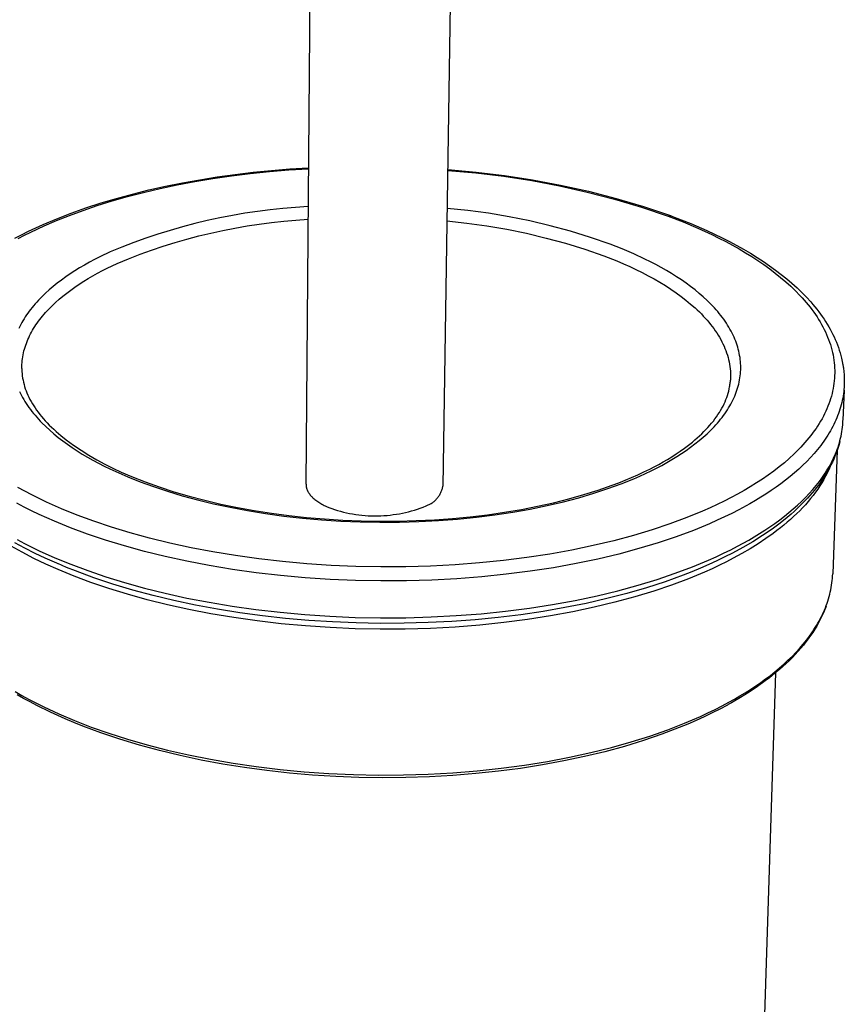
# Model space of a CAD drawing. Units: millimetres. Extents: x 3030 to 3382, y 640 to 1295.
# Drawn here: x 3295 to 3359, y 1073 to 1149 of the extents above; entities that cross this region are included whole.
import ezdxf

# ---------------------------------------------------------------- set-up
doc = ezdxf.new("R2010")
doc.units = ezdxf.units.MM
doc.header["$MEASUREMENT"] = 0
for name, color, linetype, true_color in [('Default', 7, 'Continuous', 0x000000), ('Default$IGES level 5031011$Default', 7, 'Continuous', 0x000000), ('Make2D$visible$tangents$Default', 7, 'Continuous', 0x000000)]:
    doc.layers.add(name, color=color, linetype=linetype, true_color=true_color)

msp = doc.modelspace()

# ---------------------------------------------------------------- linework, layer by layer
at = {"layer": 'Default'}
for points in [[(3295.365, 1122.192), (3295.373, 1121.944)], [(3350.345, 1121.461), (3350.336, 1121.271)], [(3298.073, 1107.072), (3298.148, 1107.04)], [(3350.172, 1096.105), (3350.106, 1096.068)]]:
    msp.add_lwpolyline(points, dxfattribs=at)
at = {"layer": 'Default$IGES level 5031011$Default'}
for points in [[(3317.413, 1113.209), (3318.872, 1291.73)], [(3330.728, 1291.694), (3328.033, 1113.064)], [(3294.824, 1132.297), (3295.352, 1132.571), (3295.894, 1132.84), (3296.45, 1133.103), (3297.019, 1133.359), (3298.09, 1133.812), (3299.198, 1134.241), (3300.34, 1134.648), (3301.515, 1135.031), (3302.722, 1135.391), (3303.958, 1135.728), (3305.222, 1136.041), (3306.513, 1136.33), (3307.828, 1136.595), (3309.168, 1136.836), (3310.529, 1137.053), (3311.91, 1137.245), (3313.311, 1137.412), (3314.73, 1137.554), (3316.164, 1137.67), (3317.614, 1137.761)], [(3328.403, 1137.625), (3330.603, 1137.436), (3332.798, 1137.173), (3334.986, 1136.835), (3337.163, 1136.423), (3339.324, 1135.938), (3341.466, 1135.381), (3343.586, 1134.753), (3345.681, 1134.054)], [(3345.743, 1134.031), (3345.978, 1133.943), (3347.272, 1133.432), (3348.513, 1132.893), (3349.112, 1132.614), (3349.697, 1132.329), (3350.267, 1132.037), (3350.823, 1131.74), (3351.363, 1131.436), (3351.888, 1131.126), (3352.398, 1130.81), (3352.891, 1130.489), (3353.368, 1130.162), (3353.829, 1129.829), (3354.273, 1129.491), (3354.7, 1129.147), (3355.11, 1128.798), (3355.502, 1128.443), (3355.876, 1128.084), (3356.231, 1127.719), (3356.568, 1127.35), (3356.73, 1127.163), (3356.886, 1126.976), (3357.038, 1126.787), (3357.185, 1126.597), (3357.327, 1126.406), (3357.465, 1126.213), (3357.597, 1126.02), (3357.724, 1125.825), (3357.846, 1125.629), (3357.963, 1125.432), (3358.075, 1125.235), (3358.182, 1125.036), (3358.284, 1124.836), (3358.38, 1124.634), (3358.471, 1124.432), (3358.557, 1124.229), (3358.637, 1124.025), (3358.712, 1123.82), (3358.782, 1123.614), (3358.845, 1123.407), (3358.904, 1123.199), (3358.957, 1122.99), (3359.013, 1122.737), (3359.061, 1122.482), (3359.1, 1122.225), (3359.131, 1121.966), (3359.153, 1121.707), (3359.166, 1121.447), (3359.17, 1121.187), (3359.166, 1120.928)], [(3295.373, 1121.944), (3295.385, 1121.78), (3295.404, 1121.614), (3295.428, 1121.449), (3295.458, 1121.283), (3295.494, 1121.118), (3295.536, 1120.952), (3295.584, 1120.786), (3295.637, 1120.62), (3295.697, 1120.453), (3295.763, 1120.287), (3295.835, 1120.121), (3295.913, 1119.954), (3295.997, 1119.788), (3296.087, 1119.621), (3296.184, 1119.455), (3296.287, 1119.289), (3296.396, 1119.123), (3296.511, 1118.956), (3296.633, 1118.79), (3296.761, 1118.624), (3296.895, 1118.459), (3297.036, 1118.293), (3297.183, 1118.128), (3297.337, 1117.962), (3297.498, 1117.797), (3297.664, 1117.633), (3297.838, 1117.468), (3298.018, 1117.304), (3298.205, 1117.14), (3298.398, 1116.977), (3298.805, 1116.651), (3299.378, 1116.238), (3299.964, 1115.842), (3300.563, 1115.464), (3301.174, 1115.106), (3301.796, 1114.767), (3302.428, 1114.448), (3303.07, 1114.15), (3303.871, 1113.808)], [(3303.881, 1113.804), (3304.932, 1113.386), (3306.028, 1112.993), (3307.166, 1112.623), (3308.343, 1112.279), (3309.557, 1111.961), (3310.805, 1111.669), (3312.084, 1111.405), (3313.391, 1111.168), (3314.725, 1110.96), (3316.081, 1110.781), (3317.458, 1110.631), (3318.852, 1110.511), (3320.26, 1110.421), (3321.679, 1110.363), (3323.107, 1110.337), (3324.541, 1110.342), (3325.966, 1110.38), (3327.377, 1110.45), (3328.771, 1110.55), (3330.145, 1110.681), (3331.495, 1110.842), (3332.82, 1111.032), (3334.117, 1111.251), (3335.382, 1111.497), (3336.614, 1111.771), (3337.809, 1112.07), (3338.966, 1112.396), (3340.081, 1112.746), (3341.153, 1113.121), (3341.671, 1113.317), (3342.178, 1113.519), (3342.672, 1113.726), (3343.154, 1113.939), (3343.623, 1114.158), (3344.079, 1114.382), (3344.428, 1114.56), (3344.773, 1114.746), (3345.115, 1114.938), (3345.453, 1115.137), (3345.787, 1115.344), (3346.117, 1115.557), (3346.441, 1115.776), (3346.762, 1116.002), (3346.975, 1116.161), (3347.182, 1116.321), (3347.382, 1116.481), (3347.575, 1116.642), (3347.762, 1116.803), (3347.941, 1116.965), (3348.114, 1117.127), (3348.28, 1117.29), (3348.44, 1117.453), (3348.592, 1117.616), (3348.739, 1117.78), (3348.878, 1117.945), (3349.011, 1118.109), (3349.138, 1118.274), (3349.258, 1118.439), (3349.371, 1118.605), (3349.478, 1118.77), (3349.579, 1118.936), (3349.674, 1119.102), (3349.762, 1119.269), (3349.843, 1119.435), (3349.919, 1119.602), (3349.988, 1119.769), (3350.051, 1119.935), (3350.108, 1120.102), (3350.159, 1120.269), (3350.203, 1120.436), (3350.242, 1120.603), (3350.275, 1120.77), (3350.289, 1120.854), (3350.301, 1120.937), (3350.312, 1121.021), (3350.322, 1121.104), (3350.33, 1121.188), (3350.336, 1121.271)], [(3359.151, 1120.503), (3359.069, 1118.172)], [(3358.827, 1116.51), (3358.765, 1116.282), (3358.696, 1116.054), (3358.62, 1115.826), (3358.537, 1115.6), (3358.447, 1115.374), (3358.351, 1115.149), (3358.248, 1114.925), (3358.138, 1114.702), (3358.021, 1114.48), (3357.898, 1114.259), (3357.768, 1114.039), (3357.632, 1113.82), (3357.489, 1113.602), (3357.339, 1113.386), (3357.183, 1113.17), (3357.02, 1112.956), (3356.852, 1112.743), (3356.676, 1112.532), (3356.495, 1112.321), (3356.307, 1112.112), (3356.113, 1111.905), (3355.912, 1111.699), (3355.705, 1111.494), (3355.492, 1111.291), (3355.273, 1111.09), (3355.048, 1110.89), (3354.58, 1110.496), (3354.088, 1110.108), (3353.572, 1109.728), (3352.831, 1109.222), (3352.073, 1108.743), (3351.298, 1108.29), (3350.509, 1107.864), (3349.909, 1107.559), (3349.292, 1107.261), (3348.66, 1106.971), (3348.012, 1106.689), (3347.348, 1106.415), (3346.67, 1106.149), (3345.269, 1105.642), (3343.814, 1105.168), (3342.306, 1104.729), (3340.748, 1104.326), (3339.144, 1103.958), (3337.496, 1103.628), (3335.809, 1103.335), (3334.085, 1103.081), (3332.327, 1102.866), (3330.539, 1102.691), (3328.724, 1102.557), (3326.886, 1102.464), (3325.028, 1102.413), (3323.162, 1102.404), (3321.305, 1102.439), (3319.459, 1102.515), (3317.628, 1102.633), (3315.817, 1102.791), (3314.028, 1102.99), (3312.266, 1103.229), (3310.533, 1103.506), (3308.833, 1103.822), (3307.17, 1104.175), (3305.547, 1104.565), (3303.968, 1104.991), (3302.435, 1105.453), (3300.952, 1105.948), (3299.522, 1106.477), (3298.828, 1106.754), (3298.148, 1107.04)], [(3358.604, 1115.861), (3358.268, 1106.257)], [(3317.413, 1113.209), (3317.413, 1113.176), (3317.415, 1113.143), (3317.417, 1113.11), (3317.42, 1113.077), (3317.424, 1113.044), (3317.43, 1113.011), (3317.436, 1112.977), (3317.443, 1112.944), (3317.452, 1112.912), (3317.461, 1112.879), (3317.472, 1112.846), (3317.483, 1112.813), (3317.495, 1112.78), (3317.509, 1112.748), (3317.523, 1112.715), (3317.538, 1112.683), (3317.555, 1112.651), (3317.572, 1112.619), (3317.59, 1112.587), (3317.609, 1112.555), (3317.629, 1112.523), (3317.65, 1112.492), (3317.672, 1112.46), (3317.695, 1112.429), (3317.719, 1112.398), (3317.743, 1112.367), (3317.769, 1112.337), (3317.795, 1112.306), (3317.822, 1112.276), (3317.85, 1112.246), (3317.879, 1112.217), (3317.909, 1112.187), (3317.97, 1112.129), (3318.035, 1112.072), (3318.102, 1112.016), (3318.173, 1111.961), (3318.246, 1111.907), (3318.321, 1111.854), (3318.399, 1111.803), (3318.479, 1111.752), (3318.562, 1111.704), (3318.646, 1111.656), (3318.732, 1111.61), (3318.82, 1111.565), (3318.91, 1111.521), (3319.001, 1111.479), (3319.187, 1111.398), (3319.409, 1111.319), (3319.634, 1111.244), (3319.861, 1111.174), (3320.091, 1111.109), (3320.323, 1111.049), (3320.557, 1110.994), (3320.792, 1110.945), (3321.03, 1110.901), (3321.269, 1110.863), (3321.509, 1110.83), (3321.75, 1110.802), (3321.992, 1110.781), (3322.235, 1110.765), (3322.479, 1110.754), (3322.722, 1110.75), (3322.966, 1110.751), (3323.21, 1110.758), (3323.453, 1110.77), (3323.696, 1110.789), (3323.938, 1110.813), (3324.18, 1110.843), (3324.42, 1110.878), (3324.659, 1110.919), (3324.896, 1110.965), (3325.132, 1111.017), (3325.366, 1111.074), (3325.598, 1111.136), (3325.828, 1111.204), (3326.055, 1111.277), (3326.28, 1111.354), (3326.502, 1111.436), (3326.721, 1111.523)], [(3326.721, 1111.523), (3326.781, 1111.545), (3326.841, 1111.569), (3326.9, 1111.595), (3326.958, 1111.623), (3327.016, 1111.653), (3327.074, 1111.685), (3327.13, 1111.719), (3327.186, 1111.755), (3327.241, 1111.794), (3327.295, 1111.834), (3327.347, 1111.876), (3327.398, 1111.921), (3327.448, 1111.966), (3327.496, 1112.014), (3327.542, 1112.064), (3327.587, 1112.114), (3327.631, 1112.167), (3327.672, 1112.221), (3327.711, 1112.276), (3327.749, 1112.332), (3327.784, 1112.39), (3327.817, 1112.448), (3327.849, 1112.508), (3327.878, 1112.568), (3327.905, 1112.629), (3327.929, 1112.69), (3327.952, 1112.752), (3327.972, 1112.814), (3327.991, 1112.876), (3328.007, 1112.939), (3328.021, 1113.001), (3328.033, 1113.064)], [(3298.073, 1107.072), (3297.183, 1107.463), (3296.389, 1107.84), (3295.605, 1108.241), (3294.833, 1108.665)], [(3357.76, 1103.727), (3357.66, 1103.47), (3357.552, 1103.214), (3357.435, 1102.96), (3357.309, 1102.706), (3357.175, 1102.454), (3357.032, 1102.202), (3356.881, 1101.952), (3356.721, 1101.704), (3356.553, 1101.456), (3356.377, 1101.21), (3356.192, 1100.965), (3355.998, 1100.722), (3355.796, 1100.481), (3355.586, 1100.241), (3355.368, 1100.002), (3355.142, 1099.766), (3354.907, 1099.531), (3354.664, 1099.297), (3354.413, 1099.066), (3354.154, 1098.836), (3353.887, 1098.609), (3353.612, 1098.383), (3353.329, 1098.16), (3353.039, 1097.939), (3352.433, 1097.502), (3351.797, 1097.075), (3351.13, 1096.658), (3350.432, 1096.25), (3350.172, 1096.105)], [(3353.832, 1098.563), (3352.589, 1059.96)], [(3350.106, 1096.068), (3349.522, 1095.757), (3348.923, 1095.454), (3348.308, 1095.158), (3347.677, 1094.87), (3347.03, 1094.59), (3346.369, 1094.318), (3345.693, 1094.054), (3345.003, 1093.799), (3343.581, 1093.313), (3342.107, 1092.862), (3340.584, 1092.446), (3339.014, 1092.067), (3337.4, 1091.725), (3335.747, 1091.42), (3334.056, 1091.155), (3332.332, 1090.93), (3330.578, 1090.745), (3328.796, 1090.601), (3326.991, 1090.499), (3325.166, 1090.44), (3323.34, 1090.424), (3321.521, 1090.451), (3319.712, 1090.52), (3317.917, 1090.632), (3316.139, 1090.785), (3314.383, 1090.978), (3312.651, 1091.211), (3310.948, 1091.484), (3309.275, 1091.795), (3307.638, 1092.144), (3306.039, 1092.53), (3304.482, 1092.953), (3302.969, 1093.411), (3301.504, 1093.904), (3300.091, 1094.431), (3299.404, 1094.707), (3298.732, 1094.991), (3297.6, 1095.503), (3296.522, 1096.035), (3296.003, 1096.308), (3295.497, 1096.586), (3295.005, 1096.869)]]:
    msp.add_lwpolyline(points, dxfattribs=at)
at = {"layer": 'Make2D$visible$tangents$Default'}
for points in [[(3295.075, 1132.265), (3295.57, 1132.525), (3296.074, 1132.777), (3297.105, 1133.261), (3298.057, 1133.671), (3299.06, 1134.071), (3300.113, 1134.459), (3301.216, 1134.832), (3302.367, 1135.189), (3303.565, 1135.53), (3304.808, 1135.852), (3306.095, 1136.154), (3307.423, 1136.434), (3308.79, 1136.691), (3310.191, 1136.925), (3311.626, 1137.133), (3313.089, 1137.315), (3314.577, 1137.469), (3316.087, 1137.596), (3317.613, 1137.694)], [(3328.402, 1137.557), (3330.58, 1137.37), (3332.754, 1137.109), (3334.92, 1136.773), (3337.074, 1136.364), (3339.214, 1135.882), (3341.335, 1135.328), (3343.433, 1134.703), (3345.506, 1134.009)], [(3317.589, 1134.753), (3316.605, 1134.691), (3315.621, 1134.608), (3314.637, 1134.503), (3313.655, 1134.377), (3312.675, 1134.23), (3311.697, 1134.061), (3310.723, 1133.871), (3309.754, 1133.66), (3308.789, 1133.428), (3307.829, 1133.175), (3306.875, 1132.901), (3305.929, 1132.608), (3304.99, 1132.294), (3304.059, 1131.96), (3303.136, 1131.607), (3302.223, 1131.234), (3301.404, 1130.845), (3301.005, 1130.641), (3300.612, 1130.431), (3300.226, 1130.216), (3299.849, 1129.995), (3299.481, 1129.768), (3299.122, 1129.536), (3298.772, 1129.298), (3298.433, 1129.054), (3298.105, 1128.805), (3297.789, 1128.551), (3297.484, 1128.291), (3297.192, 1128.026), (3296.913, 1127.757), (3296.647, 1127.482), (3296.52, 1127.344), (3296.396, 1127.203), (3296.276, 1127.062), (3296.159, 1126.92), (3296.047, 1126.777), (3295.938, 1126.632), (3295.833, 1126.487), (3295.732, 1126.341), (3295.634, 1126.193), (3295.541, 1126.045), (3295.452, 1125.896), (3295.368, 1125.746), (3295.287, 1125.596), (3295.211, 1125.444), (3295.139, 1125.292)], [(3345.506, 1134.009), (3346.663, 1133.561), (3347.797, 1133.083), (3348.904, 1132.574), (3349.444, 1132.309), (3349.976, 1132.036), (3350.498, 1131.756), (3351.009, 1131.468), (3351.509, 1131.174), (3351.997, 1130.872), (3352.472, 1130.563), (3352.933, 1130.247), (3353.381, 1129.925), (3353.814, 1129.596), (3354.231, 1129.26), (3354.631, 1128.919), (3355.015, 1128.571), (3355.382, 1128.218), (3355.73, 1127.859), (3355.897, 1127.678), (3356.059, 1127.495), (3356.216, 1127.311), (3356.369, 1127.126), (3356.516, 1126.94), (3356.659, 1126.753), (3356.796, 1126.564), (3356.928, 1126.375), (3357.055, 1126.185), (3357.177, 1125.993), (3357.293, 1125.801), (3357.404, 1125.608), (3357.509, 1125.414), (3357.609, 1125.219), (3357.703, 1125.024), (3357.792, 1124.828), (3357.875, 1124.631), (3357.952, 1124.434), (3358.024, 1124.236), (3358.089, 1124.037), (3358.149, 1123.838), (3358.203, 1123.639), (3358.252, 1123.44), (3358.294, 1123.24), (3358.331, 1123.039), (3358.361, 1122.839), (3358.386, 1122.638), (3358.405, 1122.438), (3358.418, 1122.237), (3358.425, 1122.036), (3358.426, 1121.836), (3358.421, 1121.635), (3358.41, 1121.435), (3358.393, 1121.235), (3358.37, 1121.035), (3358.341, 1120.835), (3358.307, 1120.636), (3358.266, 1120.437), (3358.22, 1120.238), (3358.168, 1120.04), (3358.11, 1119.843), (3358.046, 1119.646), (3357.976, 1119.45), (3357.901, 1119.255), (3357.82, 1119.06), (3357.734, 1118.866), (3357.642, 1118.673), (3357.544, 1118.48), (3357.441, 1118.289), (3357.332, 1118.098), (3357.218, 1117.909), (3357.099, 1117.721), (3356.975, 1117.533), (3356.845, 1117.347), (3356.71, 1117.162), (3356.57, 1116.978), (3356.425, 1116.795), (3356.275, 1116.614), (3356.12, 1116.434), (3355.96, 1116.255), (3355.796, 1116.078), (3355.627, 1115.902), (3355.275, 1115.555), (3354.905, 1115.213), (3354.519, 1114.878), (3354.116, 1114.549), (3353.697, 1114.226), (3353.263, 1113.911), (3352.815, 1113.602), (3352.353, 1113.301), (3351.878, 1113.006), (3351.391, 1112.719), (3350.893, 1112.439), (3350.383, 1112.167), (3349.859, 1111.9), (3349.315, 1111.636), (3348.752, 1111.375), (3348.169, 1111.118), (3346.944, 1110.615), (3345.641, 1110.132), (3344.261, 1109.67), (3342.807, 1109.233), (3341.282, 1108.824), (3339.688, 1108.445), (3338.031, 1108.099), (3336.314, 1107.789), (3334.545, 1107.517), (3332.73, 1107.286), (3330.875, 1107.096), (3328.988, 1106.951), (3327.078, 1106.85), (3325.152, 1106.794), (3323.219, 1106.785), (3321.288, 1106.821), (3319.367, 1106.903), (3317.464, 1107.029), (3315.589, 1107.198), (3313.747, 1107.41), (3311.946, 1107.661), (3310.194, 1107.95), (3308.495, 1108.274), (3306.855, 1108.631), (3305.278, 1109.018), (3303.768, 1109.433), (3302.327, 1109.871), (3300.959, 1110.332), (3299.665, 1110.81), (3298.445, 1111.305)], [(3341.006, 1131.838), (3339.472, 1132.362), (3337.921, 1132.837), (3336.353, 1133.262), (3334.772, 1133.636), (3333.179, 1133.959), (3331.577, 1134.23), (3329.969, 1134.449), (3328.358, 1134.616)], [(3345.506, 1134.009), (3345.512, 1134.013), (3345.519, 1134.016), (3345.526, 1134.019), (3345.533, 1134.022), (3345.54, 1134.025), (3345.547, 1134.028), (3345.554, 1134.03), (3345.561, 1134.033), (3345.569, 1134.035), (3345.576, 1134.037), (3345.584, 1134.039), (3345.591, 1134.04), (3345.599, 1134.042), (3345.607, 1134.043), (3345.614, 1134.044), (3345.622, 1134.045), (3345.63, 1134.045), (3345.638, 1134.046), (3345.645, 1134.046), (3345.653, 1134.046), (3345.661, 1134.046), (3345.669, 1134.045), (3345.676, 1134.045), (3345.684, 1134.044), (3345.692, 1134.043), (3345.699, 1134.042), (3345.707, 1134.04), (3345.714, 1134.039), (3345.722, 1134.037), (3345.729, 1134.035), (3345.736, 1134.033), (3345.743, 1134.031)], [(3295.365, 1122.192), (3295.366, 1122.344), (3295.371, 1122.495), (3295.381, 1122.646), (3295.396, 1122.797), (3295.414, 1122.948), (3295.437, 1123.098), (3295.465, 1123.248), (3295.496, 1123.398), (3295.532, 1123.547), (3295.572, 1123.696), (3295.616, 1123.844), (3295.665, 1123.992), (3295.717, 1124.139), (3295.774, 1124.286), (3295.834, 1124.432), (3295.899, 1124.577), (3295.968, 1124.722), (3296.041, 1124.866), (3296.117, 1125.009), (3296.198, 1125.151), (3296.282, 1125.293), (3296.37, 1125.434), (3296.462, 1125.574), (3296.558, 1125.713), (3296.657, 1125.851), (3296.76, 1125.989), (3296.866, 1126.125), (3296.976, 1126.26), (3297.089, 1126.395), (3297.206, 1126.528), (3297.449, 1126.792), (3297.706, 1127.051), (3297.974, 1127.306), (3298.255, 1127.556), (3298.547, 1127.801), (3298.85, 1128.042), (3299.164, 1128.278), (3299.488, 1128.508), (3299.821, 1128.734), (3300.163, 1128.954), (3300.513, 1129.169), (3300.872, 1129.378), (3301.238, 1129.583), (3301.611, 1129.782), (3301.99, 1129.975), (3302.767, 1130.346), (3303.647, 1130.706), (3304.536, 1131.049), (3305.434, 1131.372), (3306.339, 1131.677), (3307.251, 1131.962), (3308.17, 1132.227), (3309.096, 1132.473), (3310.026, 1132.699), (3310.961, 1132.905), (3311.9, 1133.09), (3312.842, 1133.255), (3313.787, 1133.399), (3314.734, 1133.523), (3315.683, 1133.627), (3316.632, 1133.709), (3317.581, 1133.772)], [(3328.341, 1133.634), (3329.892, 1133.47), (3331.439, 1133.255), (3332.981, 1132.991), (3334.514, 1132.677), (3336.035, 1132.313), (3337.544, 1131.901), (3339.037, 1131.442), (3340.513, 1130.935)], [(3303.578, 1113.781), (3304.547, 1113.394), (3305.574, 1113.019), (3306.659, 1112.659), (3307.799, 1112.316), (3308.993, 1111.993), (3310.24, 1111.69), (3311.535, 1111.412), (3312.876, 1111.158), (3314.259, 1110.933), (3315.678, 1110.737), (3317.129, 1110.573), (3318.607, 1110.44), (3320.105, 1110.342), (3321.617, 1110.278), (3323.138, 1110.25), (3324.659, 1110.258), (3326.176, 1110.301), (3327.68, 1110.38), (3329.166, 1110.493), (3330.627, 1110.641), (3332.059, 1110.821), (3333.454, 1111.033), (3334.808, 1111.275), (3336.117, 1111.545), (3337.377, 1111.841), (3338.584, 1112.16), (3339.735, 1112.502), (3340.828, 1112.863), (3341.862, 1113.241), (3342.836, 1113.635), (3343.299, 1113.836), (3343.748, 1114.041), (3344.181, 1114.248), (3344.599, 1114.457), (3345.005, 1114.671), (3345.403, 1114.89), (3345.792, 1115.116), (3346.172, 1115.347), (3346.542, 1115.584), (3346.901, 1115.826), (3347.25, 1116.075), (3347.586, 1116.328), (3347.911, 1116.587), (3348.222, 1116.851), (3348.52, 1117.12), (3348.805, 1117.394), (3348.942, 1117.533), (3349.075, 1117.672), (3349.205, 1117.813), (3349.331, 1117.955), (3349.453, 1118.099), (3349.571, 1118.243), (3349.685, 1118.388), (3349.795, 1118.534), (3349.901, 1118.681), (3350.003, 1118.829), (3350.101, 1118.978), (3350.195, 1119.128), (3350.285, 1119.278), (3350.37, 1119.43), (3350.451, 1119.582), (3350.528, 1119.735), (3350.6, 1119.888), (3350.667, 1120.042), (3350.731, 1120.197), (3350.79, 1120.352), (3350.844, 1120.508), (3350.893, 1120.665), (3350.939, 1120.822), (3350.979, 1120.979), (3351.015, 1121.137), (3351.046, 1121.295), (3351.073, 1121.453), (3351.094, 1121.612), (3351.112, 1121.771), (3351.124, 1121.93), (3351.132, 1122.089), (3351.135, 1122.249), (3351.133, 1122.408), (3351.127, 1122.568), (3351.115, 1122.727), (3351.099, 1122.887), (3351.079, 1123.046), (3351.053, 1123.206), (3351.023, 1123.365), (3350.989, 1123.524), (3350.949, 1123.682), (3350.905, 1123.841), (3350.856, 1123.999), (3350.803, 1124.157), (3350.745, 1124.314), (3350.683, 1124.471), (3350.616, 1124.627), (3350.544, 1124.783), (3350.468, 1124.939), (3350.388, 1125.093), (3350.303, 1125.248), (3350.214, 1125.401), (3350.12, 1125.554), (3350.023, 1125.706), (3349.921, 1125.858), (3349.815, 1126.008), (3349.704, 1126.158), (3349.59, 1126.307), (3349.472, 1126.455), (3349.349, 1126.602), (3349.223, 1126.748), (3349.093, 1126.893), (3348.821, 1127.181), (3348.535, 1127.464), (3348.234, 1127.742), (3347.919, 1128.016), (3347.592, 1128.285), (3347.251, 1128.55), (3346.899, 1128.809), (3346.534, 1129.062), (3346.159, 1129.311), (3345.774, 1129.553), (3345.378, 1129.79), (3344.973, 1130.022), (3344.56, 1130.247), (3344.138, 1130.467), (3343.709, 1130.681), (3342.83, 1131.091), (3341.928, 1131.476), (3341.006, 1131.838)], [(3340.513, 1130.935), (3341.531, 1130.532), (3342.031, 1130.319), (3342.524, 1130.098), (3343.009, 1129.87), (3343.486, 1129.634), (3343.953, 1129.391), (3344.41, 1129.141), (3344.855, 1128.883), (3345.289, 1128.618), (3345.71, 1128.346), (3346.118, 1128.067), (3346.511, 1127.781), (3346.889, 1127.489), (3347.251, 1127.19), (3347.597, 1126.886), (3347.763, 1126.731), (3347.925, 1126.575), (3348.082, 1126.418), (3348.234, 1126.259), (3348.382, 1126.099), (3348.525, 1125.938), (3348.663, 1125.776), (3348.796, 1125.612), (3348.925, 1125.448), (3349.048, 1125.282), (3349.165, 1125.115), (3349.278, 1124.947), (3349.385, 1124.778), (3349.487, 1124.609), (3349.583, 1124.438), (3349.674, 1124.267), (3349.759, 1124.095), (3349.839, 1123.922), (3349.913, 1123.748), (3349.982, 1123.574), (3350.044, 1123.4), (3350.101, 1123.225), (3350.152, 1123.049), (3350.197, 1122.874), (3350.236, 1122.698), (3350.27, 1122.521), (3350.297, 1122.345), (3350.319, 1122.168), (3350.334, 1121.991), (3350.344, 1121.814), (3350.348, 1121.637), (3350.345, 1121.461)], [(3359.032, 1122.556), (3359.07, 1122.351), (3359.102, 1122.146)], [(3295.181, 1120.394), (3295.257, 1120.237), (3295.338, 1120.081), (3295.423, 1119.925), (3295.513, 1119.77), (3295.608, 1119.615), (3295.706, 1119.461), (3295.81, 1119.308), (3295.917, 1119.156), (3296.029, 1119.004), (3296.145, 1118.853), (3296.265, 1118.703), (3296.389, 1118.554), (3296.518, 1118.406), (3296.65, 1118.258), (3296.787, 1118.112), (3296.927, 1117.966), (3297.22, 1117.679), (3297.527, 1117.395), (3297.85, 1117.116), (3298.186, 1116.842), (3298.535, 1116.573), (3298.898, 1116.309), (3299.273, 1116.051), (3299.66, 1115.797), (3300.058, 1115.55), (3300.467, 1115.308), (3300.886, 1115.071), (3301.314, 1114.841), (3301.752, 1114.617), (3302.197, 1114.399), (3302.651, 1114.187), (3303.578, 1113.781)], [(3359.165, 1120.914), (3359.157, 1120.741), (3359.144, 1120.568), (3359.126, 1120.395), (3359.105, 1120.222), (3359.079, 1120.05), (3359.049, 1119.878), (3359.015, 1119.706), (3358.976, 1119.535), (3358.933, 1119.363), (3358.886, 1119.193), (3358.834, 1119.022), (3358.779, 1118.852), (3358.719, 1118.683), (3358.655, 1118.514), (3358.587, 1118.346), (3358.515, 1118.178), (3358.439, 1118.01), (3358.359, 1117.844), (3358.274, 1117.678), (3358.186, 1117.512), (3358.094, 1117.348), (3357.998, 1117.184), (3357.898, 1117.02), (3357.794, 1116.858), (3357.686, 1116.696), (3357.575, 1116.535), (3357.459, 1116.375), (3357.34, 1116.216), (3357.091, 1115.9), (3356.828, 1115.588), (3356.55, 1115.28), (3356.259, 1114.976), (3355.955, 1114.676), (3355.638, 1114.381), (3355.308, 1114.09), (3354.966, 1113.804), (3354.613, 1113.522), (3354.248, 1113.245), (3353.872, 1112.973), (3353.486, 1112.707), (3353.09, 1112.445), (3352.685, 1112.189), (3352.27, 1111.938), (3351.847, 1111.692), (3350.976, 1111.217), (3350.44, 1110.943), (3349.885, 1110.672), (3349.31, 1110.405), (3348.715, 1110.141), (3347.464, 1109.626), (3346.133, 1109.131), (3344.724, 1108.657), (3343.239, 1108.209), (3341.68, 1107.79), (3340.052, 1107.401), (3338.358, 1107.046), (3336.604, 1106.729), (3334.796, 1106.45), (3332.94, 1106.212), (3331.044, 1106.018), (3329.116, 1105.869), (3327.163, 1105.765), (3325.195, 1105.708), (3323.219, 1105.698), (3321.245, 1105.736), (3319.282, 1105.819), (3317.337, 1105.949), (3315.42, 1106.123), (3313.537, 1106.339), (3311.697, 1106.597), (3309.906, 1106.893), (3308.17, 1107.226), (3306.494, 1107.592), (3304.882, 1107.989), (3303.34, 1108.414), (3301.869, 1108.864), (3300.471, 1109.335), (3299.149, 1109.826), (3297.903, 1110.333)], [(3297.916, 1107.503), (3299.16, 1106.993), (3300.479, 1106.499), (3301.874, 1106.024), (3303.343, 1105.571), (3304.882, 1105.143), (3306.491, 1104.743), (3308.164, 1104.375), (3309.897, 1104.04), (3311.684, 1103.742), (3313.521, 1103.482), (3315.4, 1103.264), (3317.314, 1103.089), (3319.255, 1102.959), (3321.214, 1102.874), (3323.185, 1102.837), (3325.157, 1102.847), (3327.121, 1102.904), (3329.071, 1103.008), (3330.995, 1103.159), (3332.888, 1103.354), (3334.74, 1103.593), (3336.545, 1103.874), (3338.295, 1104.194), (3339.986, 1104.551), (3341.611, 1104.942), (3343.167, 1105.365), (3344.65, 1105.816), (3346.056, 1106.293), (3347.385, 1106.792), (3348.634, 1107.31), (3349.228, 1107.576), (3349.802, 1107.845), (3350.356, 1108.117), (3350.891, 1108.393), (3351.76, 1108.872), (3352.183, 1109.119), (3352.597, 1109.372), (3353.002, 1109.63), (3353.397, 1109.893), (3353.783, 1110.162), (3354.158, 1110.436), (3354.522, 1110.714), (3354.875, 1110.998), (3355.216, 1111.286), (3355.545, 1111.579), (3355.862, 1111.877), (3356.166, 1112.179), (3356.456, 1112.485), (3356.733, 1112.795), (3356.996, 1113.109), (3357.245, 1113.427), (3357.364, 1113.587), (3357.479, 1113.749), (3357.59, 1113.911), (3357.698, 1114.073), (3357.802, 1114.237), (3357.902, 1114.402), (3357.998, 1114.567), (3358.09, 1114.733), (3358.178, 1114.899), (3358.262, 1115.066), (3358.342, 1115.234), (3358.419, 1115.403), (3358.491, 1115.572), (3358.559, 1115.741), (3358.622, 1115.911), (3358.682, 1116.082), (3358.738, 1116.253), (3358.789, 1116.425), (3358.836, 1116.597), (3358.879, 1116.769), (3358.917, 1116.942), (3358.952, 1117.115), (3358.982, 1117.288), (3359.008, 1117.462), (3359.029, 1117.635), (3359.047, 1117.809), (3359.06, 1117.984), (3359.068, 1118.158)], [(3358.078, 1114.586), (3357.967, 1114.329), (3357.846, 1114.074), (3357.717, 1113.82), (3357.578, 1113.567), (3357.43, 1113.317), (3357.273, 1113.068), (3357.107, 1112.821), (3356.933, 1112.576), (3356.75, 1112.333), (3356.558, 1112.092), (3356.359, 1111.853), (3356.151, 1111.617), (3355.935, 1111.383), (3355.711, 1111.151), (3355.48, 1110.922), (3355.241, 1110.696), (3354.995, 1110.472), (3354.741, 1110.25), (3354.481, 1110.032), (3354.214, 1109.816), (3353.941, 1109.603), (3353.661, 1109.393), (3353.083, 1108.982), (3352.481, 1108.583), (3351.858, 1108.196), (3351.215, 1107.821), (3350.553, 1107.46)], [(3298.445, 1111.305), (3297.279, 1111.822), (3296.71, 1112.093), (3296.151, 1112.371), (3295.602, 1112.657), (3295.066, 1112.95)], [(3297.903, 1110.333), (3296.705, 1110.867), (3296.12, 1111.146), (3295.545, 1111.433), (3294.982, 1111.729)], [(3295, 1108.908), (3295.562, 1108.611), (3296.136, 1108.322), (3296.72, 1108.041), (3297.916, 1107.503)], [(3350.553, 1107.46), (3350.025, 1107.187), (3349.477, 1106.916), (3348.909, 1106.649), (3348.321, 1106.386), (3347.713, 1106.127), (3347.086, 1105.873), (3345.773, 1105.378), (3344.382, 1104.906), (3342.917, 1104.458), (3341.379, 1104.04), (3339.772, 1103.652), (3338.101, 1103.298), (3336.371, 1102.981), (3334.587, 1102.703), (3332.757, 1102.466), (3330.886, 1102.272), (3328.984, 1102.123), (3327.058, 1102.02), (3325.116, 1101.963), (3323.167, 1101.953), (3321.22, 1101.99), (3319.284, 1102.074), (3317.366, 1102.203), (3315.474, 1102.376), (3313.618, 1102.593), (3311.802, 1102.85), (3310.035, 1103.145), (3308.323, 1103.477), (3306.669, 1103.843), (3305.079, 1104.239), (3303.557, 1104.663), (3302.106, 1105.111), (3300.727, 1105.582), (3299.422, 1106.072), (3298.193, 1106.578), (3297.238, 1107.004), (3296.307, 1107.452), (3295.403, 1107.92), (3294.529, 1108.409)], [(3350.219, 1096.287), (3350.651, 1096.529), (3351.075, 1096.776), (3351.491, 1097.028), (3351.899, 1097.286), (3352.298, 1097.549), (3352.687, 1097.818), (3353.066, 1098.092), (3353.436, 1098.372), (3353.794, 1098.656), (3354.142, 1098.946), (3354.478, 1099.24), (3354.802, 1099.539), (3355.114, 1099.843), (3355.413, 1100.151), (3355.699, 1100.464), (3355.972, 1100.78), (3356.231, 1101.101), (3356.476, 1101.426), (3356.593, 1101.589), (3356.706, 1101.754), (3356.816, 1101.919), (3356.921, 1102.086), (3357.024, 1102.253), (3357.122, 1102.421), (3357.217, 1102.589), (3357.307, 1102.759), (3357.394, 1102.929), (3357.477, 1103.1), (3357.556, 1103.271), (3357.63, 1103.443), (3357.701, 1103.616), (3357.768, 1103.789), (3357.831, 1103.963), (3357.89, 1104.137), (3357.944, 1104.312), (3357.995, 1104.487), (3358.041, 1104.663), (3358.083, 1104.839), (3358.121, 1105.015), (3358.155, 1105.192), (3358.184, 1105.369), (3358.209, 1105.546), (3358.23, 1105.724), (3358.247, 1105.901), (3358.26, 1106.079), (3358.268, 1106.257)], [(3294.836, 1097.124), (3295.377, 1096.813), (3295.929, 1096.51), (3296.493, 1096.216), (3297.066, 1095.93), (3298.242, 1095.382), (3299.462, 1094.862), (3300.757, 1094.359), (3302.126, 1093.876), (3303.567, 1093.415), (3305.078, 1092.98), (3306.656, 1092.573), (3308.297, 1092.198), (3309.997, 1091.858), (3311.751, 1091.554), (3313.553, 1091.29), (3315.396, 1091.068), (3317.273, 1090.89), (3319.177, 1090.758), (3321.099, 1090.672), (3323.032, 1090.634), (3324.966, 1090.644), (3326.893, 1090.702), (3328.805, 1090.808), (3330.693, 1090.961), (3332.55, 1091.16), (3334.367, 1091.403), (3336.138, 1091.689), (3337.855, 1092.014), (3339.514, 1092.378), (3341.109, 1092.776), (3342.636, 1093.206), (3344.091, 1093.665), (3345.472, 1094.15), (3346.776, 1094.658), (3347.399, 1094.919), (3348.002, 1095.185), (3348.586, 1095.455), (3349.15, 1095.729), (3349.694, 1096.007), (3350.219, 1096.287)]]:
    msp.add_lwpolyline(points, dxfattribs=at)

doc.saveas('drawing.dxf')
